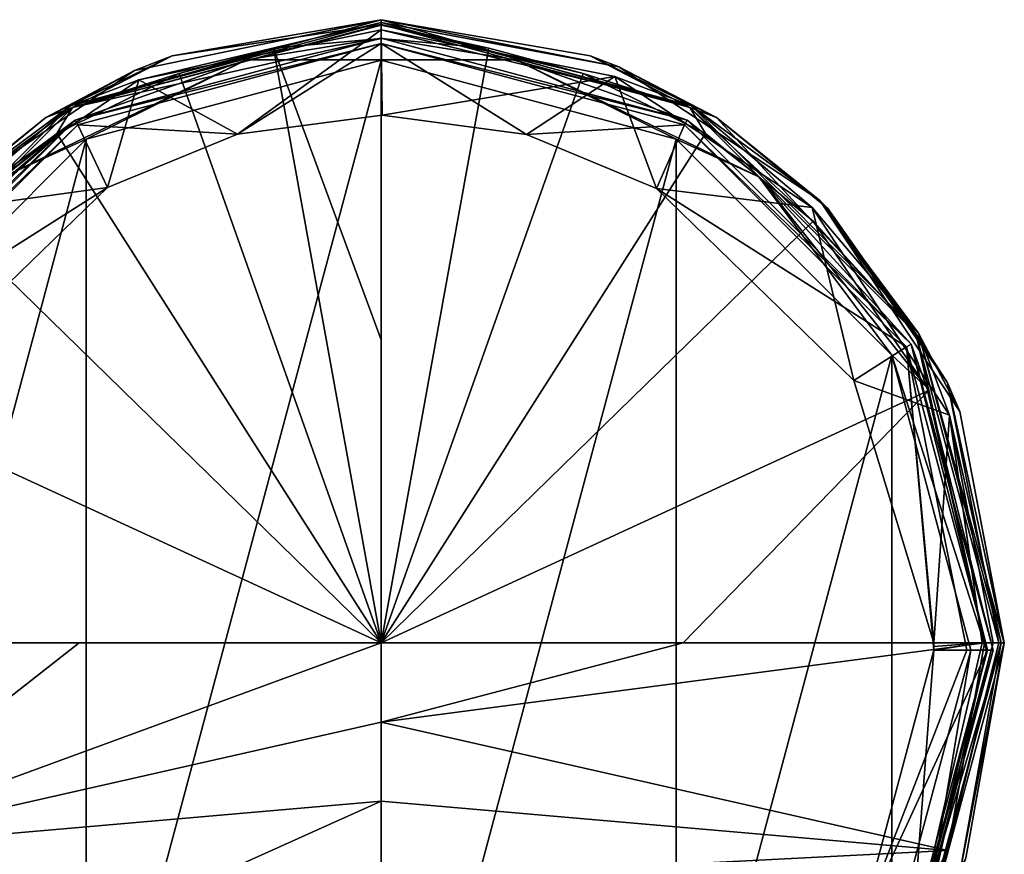
# Model space of a CAD drawing. Units: millimetres. Extents: x -94 to 28, y -87 to 35.
# Drawn here: x -16 to 28, y -9 to 28 of the extents above; entities that cross this region are included whole.
import ezdxf

# ---------------------------------------------------------------- set-up
doc = ezdxf.new("R2010")
doc.units = ezdxf.units.MM
doc.header["$LTSCALE"] = 65.185185
for name, color, linetype in [('1', 7, 'CONTINUOUS'), ('101', 7, 'CONTINUOUS'), ('102', 7, 'CONTINUOUS'), ('12', 7, 'CONTINUOUS'), ('13', 7, 'CONTINUOUS'), ('18', 7, 'CONTINUOUS'), ('2', 7, 'CONTINUOUS'), ('3', 7, 'CONTINUOUS'), ('31', 7, 'CONTINUOUS'), ('32', 7, 'CONTINUOUS'), ('43', 7, 'CONTINUOUS'), ('49', 7, 'CONTINUOUS'), ('59', 7, 'CONTINUOUS'), ('65', 7, 'CONTINUOUS'), ('75', 7, 'CONTINUOUS'), ('80', 7, 'CONTINUOUS'), ('81', 7, 'CONTINUOUS'), ('82', 7, 'CONTINUOUS'), ('83', 7, 'CONTINUOUS'), ('90', 7, 'CONTINUOUS'), ('91', 7, 'CONTINUOUS'), ('92', 7, 'CONTINUOUS')]:
    doc.layers.add(name, color=color, linetype=linetype)

msp = doc.modelspace()

# ---------------------------------------------------------------- linework, layer by layer
at = {"layer": '1', "linetype": 'Continuous'}
for points in [[(-13.251, 22.949, -120), (0, 26.5, -120), (-13.25, -22.95, -120), (-13.251, 22.949, -120)], [(-13.25, -22.95, -120), (0, 26.5, -120), (0, -26.5, -120), (-13.25, -22.95, -120)], [(0, 26.5, -120), (13.25, 22.95, -120), (0, -26.5, -120), (0, 26.5, -120)], [(-22.95, 13.249, -120), (-13.251, 22.949, -120), (-22.95, -13.249, -120), (-22.95, 13.249, -120)], [(-22.95, -13.249, -120), (-13.251, 22.949, -120), (-13.25, -22.95, -120), (-22.95, -13.249, -120)], [(0, -26.5, -120), (13.25, 22.95, -120), (13.251, -22.949, -120), (0, -26.5, -120)], [(13.25, 22.95, -120), (22.95, 13.249, -120), (13.251, -22.949, -120), (13.25, 22.95, -120)], [(13.251, -22.949, -120), (22.95, 13.249, -120), (22.95, -13.249, -120), (13.251, -22.949, -120)], [(22.95, 13.249, -120), (26.5, 0, -120), (22.95, -13.249, -120), (22.95, 13.249, -120)]]:
    msp.add_3dface(points, dxfattribs=at)
at = {"layer": '101', "linetype": 'Continuous'}
for points in [[(24.834, 0, 128.886), (23.817, -13.422, 128.886), (21.507, -12.417, 128.886), (24.834, 0, 128.886)], [(27.5, 0.325, 128.886), (23.817, -13.422, 128.886), (27.004, 0.325, 128.886), (27.5, 0.325, 128.886)], [(27.004, 0.325, 128.886), (23.817, -13.422, 128.886), (24.834, 0, 128.886), (27.004, 0.325, 128.886)], [(24.832, 0.325, 128.886), (27.004, 0.325, 128.886), (24.834, 0.162, 128.886), (24.832, 0.325, 128.886)], [(24.834, 0.162, 128.886), (27.004, 0.325, 128.886), (24.834, 0, 128.886), (24.834, 0.162, 128.886)]]:
    msp.add_3dface(points, dxfattribs=at)
at = {"layer": '102', "linetype": 'Continuous'}
for points in [[(0, 27.863, 131.005), (-6.457, 23.183, 130.644), (-10.884, 25.617, 130.832), (0, 27.863, 131.005)], [(0.043, 24.034, 130.71), (-6.457, 23.183, 130.644), (0, 27.863, 131.005), (0.043, 24.034, 130.71)], [(10.5, 25.779, 130.844), (0.043, 24.034, 130.71), (0, 27.863, 131.005), (10.5, 25.779, 130.844)], [(6.538, 23.161, 130.643), (0.043, 24.034, 130.71), (10.5, 25.779, 130.844), (6.538, 23.161, 130.643)], [(12.365, 20.747, 130.457), (6.538, 23.161, 130.643), (10.5, 25.779, 130.844), (12.365, 20.747, 130.457)], [(19.372, 19.881, 130.39), (12.365, 20.747, 130.457), (10.5, 25.779, 130.844), (19.372, 19.881, 130.39)], [(-10.884, 25.617, 130.832), (-12.294, 20.787, 130.46), (-19.455, 19.799, 130.384), (-10.884, 25.617, 130.832)], [(-6.457, 23.183, 130.644), (-12.294, 20.787, 130.46), (-10.884, 25.617, 130.832), (-6.457, 23.183, 130.644)], [(-12.294, 20.787, 130.46), (-21.213, 12.157, 129.796), (-19.455, 19.799, 130.384), (-12.294, 20.787, 130.46)], [(21.241, 12.11, 129.792), (12.365, 20.747, 130.457), (19.372, 19.881, 130.39), (21.241, 12.11, 129.792)], [(25.543, 10.554, 129.673), (21.241, 12.11, 129.792), (19.372, 19.881, 130.39), (25.543, 10.554, 129.673)], [(24.832, 0.325, 128.886), (21.241, 12.11, 129.792), (25.543, 10.554, 129.673), (24.832, 0.325, 128.886)], [(27.004, 0.325, 128.886), (24.832, 0.325, 128.886), (25.543, 10.554, 129.673), (27.004, 0.325, 128.886)], [(27.5, 0.325, 128.886), (27.004, 0.325, 128.886), (25.543, 10.554, 129.673), (27.5, 0.325, 128.886)]]:
    msp.add_3dface(points, dxfattribs=at)
at = {"layer": '12', "linetype": 'Continuous'}
for points in [[(-13.75, 23.816, -119), (0, 27.5, -119), (-6.054, 26.525, -119.707), (-13.75, 23.816, -119)], [(0, 27.5, -119), (6.054, 26.525, -119.707), (-6.054, 26.525, -119.707), (0, 27.5, -119)], [(0, 27.5, -119), (13.75, 23.816, -119), (6.054, 26.525, -119.707), (0, 27.5, -119)], [(-6.054, 26.525, -119.707), (-13.251, 22.949, -120), (-16.963, 21.271, -119.707), (-6.054, 26.525, -119.707)], [(-13.75, 23.816, -119), (-6.054, 26.525, -119.707), (-16.963, 21.271, -119.707), (-13.75, 23.816, -119)], [(0, 26.5, -120), (-13.251, 22.949, -120), (-6.054, 26.525, -119.707), (0, 26.5, -120)], [(6.054, 26.525, -119.707), (0, 26.5, -120), (-6.054, 26.525, -119.707), (6.054, 26.525, -119.707)], [(13.25, 22.95, -120), (0, 26.5, -120), (6.054, 26.525, -119.707), (13.25, 22.95, -120)], [(16.963, 21.271, -119.707), (13.25, 22.95, -120), (6.054, 26.525, -119.707), (16.963, 21.271, -119.707)], [(13.75, 23.816, -119), (16.963, 21.271, -119.707), (6.054, 26.525, -119.707), (13.75, 23.816, -119)], [(-23.816, 13.75, -119), (-13.75, 23.816, -119), (-16.963, 21.271, -119.707), (-23.816, 13.75, -119)], [(13.75, 23.816, -119), (23.816, 13.75, -119), (16.963, 21.271, -119.707), (13.75, 23.816, -119)], [(-13.251, 22.949, -120), (-22.95, 13.249, -120), (-16.963, 21.271, -119.707), (-13.251, 22.949, -120)], [(22.95, 13.249, -120), (13.25, 22.95, -120), (16.963, 21.271, -119.707), (22.95, 13.249, -120)], [(24.513, 11.805, -119.707), (22.95, 13.249, -120), (16.963, 21.271, -119.707), (24.513, 11.805, -119.707)], [(23.816, 13.75, -119), (24.513, 11.805, -119.707), (16.963, 21.271, -119.707), (23.816, 13.75, -119)], [(23.816, 13.75, -119), (27.5, 0, -119), (24.513, 11.805, -119.707), (23.816, 13.75, -119)], [(26.5, 0, -120), (22.95, 13.249, -120), (27.207, 0, -119.707), (26.5, 0, -120)], [(27.207, 0, -119.707), (22.95, 13.249, -120), (24.513, 11.805, -119.707), (27.207, 0, -119.707)], [(27.5, 0, -119), (27.207, 0, -119.707), (24.513, 11.805, -119.707), (27.5, 0, -119)]]:
    msp.add_3dface(points, dxfattribs=at)
at = {"layer": '13', "linetype": 'Continuous'}
for points in [[(22.95, -13.249, -120), (26.5, 0, -120), (24.513, -11.805, -119.707), (22.95, -13.249, -120)], [(27.5, 0, -119), (23.816, -13.75, -119), (27.207, 0, -119.707), (27.5, 0, -119)], [(26.5, 0, -120), (27.207, 0, -119.707), (24.513, -11.805, -119.707), (26.5, 0, -120)], [(27.207, 0, -119.707), (23.816, -13.75, -119), (24.513, -11.805, -119.707), (27.207, 0, -119.707)]]:
    msp.add_3dface(points, dxfattribs=at)
at = {"layer": '18', "linetype": 'Continuous'}
for points in [[(0, 27.499, 120), (-13.748, 23.816, 120), (0, 27.25, 120), (0, 27.499, 120)], [(13.748, 23.816, 120), (0, 27.499, 120), (0, 27.25, 120), (13.748, 23.816, 120)], [(0, 27.25, 120), (-13.748, 23.816, 120), (-13.625, 23.599, 120), (0, 27.25, 120)], [(13.625, 23.599, 120), (13.748, 23.816, 120), (0, 27.25, 120), (13.625, 23.599, 120)], [(-13.748, 23.816, 120), (-23.814, 13.752, 120), (-13.625, 23.599, 120), (-13.748, 23.816, 120)], [(-13.625, 23.599, 120), (-23.814, 13.752, 120), (-23.599, 13.625, 120), (-13.625, 23.599, 120)], [(23.814, 13.752, 120), (13.748, 23.816, 120), (13.625, 23.599, 120), (23.814, 13.752, 120)], [(23.599, 13.625, 120), (23.814, 13.752, 120), (13.625, 23.599, 120), (23.599, 13.625, 120)], [(27.25, 0, 120), (23.814, 13.752, 120), (23.599, 13.625, 120), (27.25, 0, 120)], [(27.5, 0, 120), (23.814, 13.752, 120), (27.25, 0, 120), (27.5, 0, 120)], [(23.814, -13.752, 120), (27.5, 0, 120), (23.599, -13.625, 120), (23.814, -13.752, 120)], [(23.599, -13.625, 120), (27.5, 0, 120), (27.25, 0, 120), (23.599, -13.625, 120)]]:
    msp.add_3dface(points, dxfattribs=at)
at = {"layer": '2', "linetype": 'Continuous'}
for points in [[(-13.75, 23.816, -119), (0, 27.499, 120), (0, 27.5, -119), (-13.75, 23.816, -119)], [(-13.748, 23.816, 120), (0, 27.499, 120), (-13.75, 23.816, -119), (-13.748, 23.816, 120)], [(0, 27.499, 120), (13.748, 23.816, 120), (0, 27.5, -119), (0, 27.499, 120)], [(0, 27.5, -119), (13.748, 23.816, 120), (13.75, 23.816, -119), (0, 27.5, -119)], [(-23.816, 13.75, -119), (-18.635, 20.223, -75.001), (-13.75, 23.816, -119), (-23.816, 13.75, -119)], [(-23.814, 13.752, 120), (-13.748, 23.816, 120), (-23.321, 14.573, 92.328), (-23.814, 13.752, 120)], [(-23.321, 14.573, 92.328), (-13.748, 23.816, 120), (-21.857, 16.689, 89.107), (-23.321, 14.573, 92.328)], [(-21.857, 16.689, 89.107), (-13.748, 23.816, 120), (-21.341, 17.345, 87.849), (-21.857, 16.689, 89.107)], [(-21.341, 17.345, 87.849), (-13.748, 23.816, 120), (-19.806, 19.078, 83.288), (-21.341, 17.345, 87.849)], [(-19.806, 19.078, 83.288), (-13.748, 23.816, 120), (-18.635, 20.223, 74.999), (-19.806, 19.078, 83.288)], [(-18.635, 20.223, 74.999), (-13.748, 23.816, 120), (-18.635, 20.223, -75.001), (-18.635, 20.223, 74.999)], [(-18.635, 20.223, -75.001), (-13.748, 23.816, 120), (-13.75, 23.816, -119), (-18.635, 20.223, -75.001)], [(13.748, 23.816, 120), (23.814, 13.752, 120), (13.75, 23.816, -119), (13.748, 23.816, 120)], [(13.75, 23.816, -119), (23.814, 13.752, 120), (23.816, 13.75, -119), (13.75, 23.816, -119)], [(23.814, 13.752, 120), (27.5, 0, 120), (23.816, 13.75, -119), (23.814, 13.752, 120)], [(23.816, 13.75, -119), (27.5, 0, 120), (27.5, 0, -119), (23.816, 13.75, -119)]]:
    msp.add_3dface(points, dxfattribs=at)
at = {"layer": '3', "linetype": 'Continuous'}
for points in [[(27.5, 0, -119), (27.5, 0, 120), (23.814, -13.752, 120), (27.5, 0, -119)], [(27.5, 0, -119), (23.814, -13.752, 120), (23.816, -13.75, -119), (27.5, 0, -119)]]:
    msp.add_3dface(points, dxfattribs=at)
at = {"layer": '31', "linetype": 'Continuous'}
for points in [[(-6.457, 23.183, 130.644), (0, 27.25, 120), (-13.625, 23.599, 120), (-6.457, 23.183, 130.644)], [(-6.457, 23.183, 130.644), (0.043, 24.034, 130.71), (0, 27.25, 120), (-6.457, 23.183, 130.644)], [(0.043, 24.034, 130.71), (6.538, 23.161, 130.643), (0, 27.25, 120), (0.043, 24.034, 130.71)], [(6.538, 23.161, 130.643), (13.625, 23.599, 120), (0, 27.25, 120), (6.538, 23.161, 130.643)], [(-12.294, 20.787, 130.46), (-13.625, 23.599, 120), (-23.599, 13.625, 120), (-12.294, 20.787, 130.46)], [(-12.294, 20.787, 130.46), (-6.457, 23.183, 130.644), (-13.625, 23.599, 120), (-12.294, 20.787, 130.46)], [(6.538, 23.161, 130.643), (12.365, 20.747, 130.457), (13.625, 23.599, 120), (6.538, 23.161, 130.643)], [(12.365, 20.747, 130.457), (23.599, 13.625, 120), (13.625, 23.599, 120), (12.365, 20.747, 130.457)], [(-21.213, 12.157, 129.796), (-12.294, 20.787, 130.46), (-23.599, 13.625, 120), (-21.213, 12.157, 129.796)], [(12.365, 20.747, 130.457), (21.241, 12.11, 129.792), (23.599, 13.625, 120), (12.365, 20.747, 130.457)], [(21.241, 12.11, 129.792), (24.832, 0.325, 128.886), (23.599, 13.625, 120), (21.241, 12.11, 129.792)], [(24.832, 0.325, 128.886), (24.834, 0.162, 128.886), (23.599, 13.625, 120), (24.832, 0.325, 128.886)], [(24.834, 0.162, 128.886), (24.834, 0, 128.886), (23.599, 13.625, 120), (24.834, 0.162, 128.886)], [(23.599, 13.625, 120), (24.834, 0, 128.886), (26.312, 0, 124.516), (23.599, 13.625, 120)], [(27.25, 0, 120), (23.599, 13.625, 120), (26.312, 0, 124.516), (27.25, 0, 120)]]:
    msp.add_3dface(points, dxfattribs=at)
at = {"layer": '32', "linetype": 'Continuous'}
for points in [[(24.834, 0, 128.886), (21.507, -12.417, 128.886), (26.312, 0, 124.516), (24.834, 0, 128.886)], [(21.507, -12.417, 128.886), (23.599, -13.625, 120), (27.25, 0, 120), (21.507, -12.417, 128.886)], [(21.507, -12.417, 128.886), (27.25, 0, 120), (26.312, 0, 124.516), (21.507, -12.417, 128.886)]]:
    msp.add_3dface(points, dxfattribs=at)
at = {"layer": '43', "linetype": 'Continuous'}
for points in [[(0, 28.325, 131.503), (-11.078, 26.04, 131.33), (0, 28.325, 157.529), (0, 28.325, 131.503)], [(0, 28.325, 157.529), (-11.078, 26.04, 131.33), (-9.395, 26.702, 157.666), (0, 28.325, 157.529)], [(-9.395, 26.702, 157.666), (-11.078, 26.04, 131.33), (-15.07, 23.923, 157.884), (-9.395, 26.702, 157.666)], [(-11.078, 26.04, 131.33), (-19.801, 20.121, 130.883), (-15.07, 23.923, 157.884), (-11.078, 26.04, 131.33)], [(-15.07, 23.923, 157.884), (-19.801, 20.121, 130.883), (-20.075, 19.844, 158.17), (-15.07, 23.923, 157.884)]]:
    msp.add_3dface(points, dxfattribs=at)
at = {"layer": '49', "linetype": 'Continuous'}
for points in [[(-27.108, 0.325, 159.911), (-25.469, -9.007, 160.105), (-13.574, 0.325, 161.017), (-27.108, 0.325, 159.911)], [(-13.574, 0.325, 161.017), (-25.469, -9.007, 160.105), (0, 0.325, 161.386), (-13.574, 0.325, 161.017)], [(0, 0.325, 161.386), (-25.469, -9.007, 160.105), (0, -3.239, 161.566), (0, 0.325, 161.386)], [(-25.469, -9.007, 160.105), (0, -6.791, 161.746), (0, -3.239, 161.566), (-25.469, -9.007, 160.105)], [(-21.363, -16.389, 160.575), (0, -6.791, 161.746), (-25.469, -9.007, 160.105), (-21.363, -16.389, 160.575)], [(0, -10.306, 161.924), (0, -6.791, 161.746), (-21.363, -16.389, 160.575), (0, -10.306, 161.924)]]:
    msp.add_3dface(points, dxfattribs=at)
at = {"layer": '59', "linetype": 'Continuous'}
for points in [[(0, 27.484, 158.516), (-4.832, 27.047, 158.556), (0, 13.943, 160.322), (0, 27.484, 158.516)], [(-9.082, 25.909, 158.655), (0, 0.325, 161.386), (-4.832, 27.047, 158.556), (-9.082, 25.909, 158.655)], [(-4.832, 27.047, 158.556), (0, 0.325, 161.386), (0, 13.943, 160.322), (-4.832, 27.047, 158.556)], [(-14.569, 23.216, 158.874), (0, 0.325, 161.386), (-9.082, 25.909, 158.655), (-14.569, 23.216, 158.874)], [(-19.41, 19.265, 159.162), (0, 0.325, 161.386), (-14.569, 23.216, 158.874), (-19.41, 19.265, 159.162)], [(-24.614, 11.668, 159.604), (0, 0.325, 161.386), (-19.41, 19.265, 159.162), (-24.614, 11.668, 159.604)], [(-27.108, 0.325, 159.911), (0, 0.325, 161.386), (-24.614, 11.668, 159.604), (-27.108, 0.325, 159.911)], [(-27.108, 0.325, 159.911), (-13.574, 0.325, 161.017), (0, 0.325, 161.386), (-27.108, 0.325, 159.911)]]:
    msp.add_3dface(points, dxfattribs=at)
at = {"layer": '65', "linetype": 'Continuous'}
for points in [[(0, 28.325, 157.529), (-9.395, 26.702, 157.666), (0.001, 28.105, 158.154), (0, 28.325, 157.529)], [(0.001, 28.105, 158.154), (-9.395, 26.702, 157.666), (-13.872, 24.377, 158.477), (0.001, 28.105, 158.154)], [(0.001, 28.105, 158.154), (-13.872, 24.377, 158.477), (0.001, 28.086, 158.177), (0.001, 28.105, 158.154)], [(-13.872, 24.377, 158.477), (0, 27.484, 158.516), (0.001, 28.086, 158.177), (-13.872, 24.377, 158.477)], [(-4.832, 27.047, 158.556), (0, 27.484, 158.516), (-13.872, 24.377, 158.477), (-4.832, 27.047, 158.556)], [(-9.082, 25.909, 158.655), (-4.832, 27.047, 158.556), (-13.872, 24.377, 158.477), (-9.082, 25.909, 158.655)], [(-9.395, 26.702, 157.666), (-15.07, 23.923, 157.884), (-13.872, 24.377, 158.477), (-9.395, 26.702, 157.666)], [(-14.569, 23.216, 158.874), (-9.082, 25.909, 158.655), (-13.872, 24.377, 158.477), (-14.569, 23.216, 158.874)], [(-13.872, 24.377, 158.477), (-20.075, 19.844, 158.17), (-24.018, 14.216, 159.162), (-13.872, 24.377, 158.477)], [(-14.569, 23.216, 158.874), (-13.872, 24.377, 158.477), (-24.018, 14.216, 159.162), (-14.569, 23.216, 158.874)], [(-15.07, 23.923, 157.884), (-20.075, 19.844, 158.17), (-13.872, 24.377, 158.477), (-15.07, 23.923, 157.884)], [(-19.41, 19.265, 159.162), (-14.569, 23.216, 158.874), (-24.018, 14.216, 159.162), (-19.41, 19.265, 159.162)]]:
    msp.add_3dface(points, dxfattribs=at)
at = {"layer": '75', "linetype": 'Continuous'}
for points in [[(0, 0.325, 161.386), (0, -3.239, 161.566), (13.574, 0.325, 161.017), (0, 0.325, 161.386)], [(13.574, 0.325, 161.017), (0, -3.239, 161.566), (27.108, 0.325, 159.911), (13.574, 0.325, 161.017)], [(27.108, 0.325, 159.911), (0, -3.239, 161.566), (25.469, -9.007, 160.105), (27.108, 0.325, 159.911)], [(0, -3.239, 161.566), (0, -6.791, 161.746), (25.469, -9.007, 160.105), (0, -3.239, 161.566)], [(0, -6.791, 161.746), (0, -10.306, 161.924), (25.469, -9.007, 160.105), (0, -6.791, 161.746)], [(25.469, -9.007, 160.105), (0, -10.306, 161.924), (21.363, -16.389, 160.575), (25.469, -9.007, 160.105)]]:
    msp.add_3dface(points, dxfattribs=at)
at = {"layer": '80', "linetype": 'Continuous'}
for points in [[(0, 0.325, 161.386), (0, 27.484, 158.516), (0, 13.943, 160.322), (0, 0.325, 161.386)], [(0, 27.484, 158.516), (0, 0.325, 161.386), (4.832, 27.047, 158.556), (0, 27.484, 158.516)], [(4.832, 27.047, 158.556), (0, 0.325, 161.386), (9.082, 25.909, 158.655), (4.832, 27.047, 158.556)], [(9.082, 25.909, 158.655), (0, 0.325, 161.386), (14.57, 23.216, 158.874), (9.082, 25.909, 158.655)], [(14.57, 23.216, 158.874), (0, 0.325, 161.386), (19.41, 19.265, 159.162), (14.57, 23.216, 158.874)], [(19.41, 19.265, 159.162), (0, 0.325, 161.386), (24.615, 11.668, 159.604), (19.41, 19.265, 159.162)], [(0, 0.325, 161.386), (13.574, 0.325, 161.017), (24.615, 11.668, 159.604), (0, 0.325, 161.386)], [(13.574, 0.325, 161.017), (27.108, 0.325, 159.911), (24.615, 11.668, 159.604), (13.574, 0.325, 161.017)]]:
    msp.add_3dface(points, dxfattribs=at)
at = {"layer": '81', "linetype": 'Continuous'}
for points in [[(0, 28.325, 131.503), (0, 28.325, 157.529), (9.395, 26.701, 157.666), (0, 28.325, 131.503)], [(0, 28.325, 131.503), (9.395, 26.701, 157.666), (10.687, 26.205, 131.343), (0, 28.325, 131.503)], [(9.395, 26.701, 157.666), (15.071, 23.923, 157.884), (10.687, 26.205, 131.343), (9.395, 26.701, 157.666)], [(10.687, 26.205, 131.343), (15.071, 23.923, 157.884), (19.718, 20.205, 130.889), (10.687, 26.205, 131.343)], [(15.071, 23.923, 157.884), (20.075, 19.844, 158.17), (19.718, 20.205, 130.889), (15.071, 23.923, 157.884)], [(20.075, 19.844, 158.17), (25.448, 12.003, 158.61), (19.718, 20.205, 130.889), (20.075, 19.844, 158.17)], [(19.718, 20.205, 130.889), (25.448, 12.003, 158.61), (26.002, 10.713, 130.172), (19.718, 20.205, 130.889)], [(25.448, 12.003, 158.61), (28, 0.322, 158.917), (26.002, 10.713, 130.172), (25.448, 12.003, 158.61)], [(26.002, 10.713, 130.172), (28, 0.322, 158.917), (28, 0.305, 129.386), (26.002, 10.713, 130.172)], [(28, 0.305, 129.386), (26.277, -9.346, 159.113), (25.99, -10.092, 129.386), (28, 0.305, 129.386)], [(28, 0.322, 158.917), (26.277, -9.346, 159.113), (28, 0.305, 129.386), (28, 0.322, 158.917)]]:
    msp.add_3dface(points, dxfattribs=at)
at = {"layer": '82', "linetype": 'Continuous'}
for points in [[(0, 28.325, 157.529), (0.001, 28.105, 158.154), (13.874, 24.378, 158.475), (0, 28.325, 157.529)], [(9.395, 26.701, 157.666), (0, 28.325, 157.529), (13.874, 24.378, 158.475), (9.395, 26.701, 157.666)], [(0.001, 28.086, 158.177), (0, 27.484, 158.516), (4.832, 27.047, 158.556), (0.001, 28.086, 158.177)], [(0.001, 28.105, 158.154), (0.001, 28.086, 158.177), (4.832, 27.047, 158.556), (0.001, 28.105, 158.154)], [(0.001, 28.105, 158.154), (4.832, 27.047, 158.556), (9.082, 25.909, 158.655), (0.001, 28.105, 158.154)], [(0.001, 28.105, 158.154), (9.082, 25.909, 158.655), (13.874, 24.378, 158.475), (0.001, 28.105, 158.154)], [(15.071, 23.923, 157.884), (9.395, 26.701, 157.666), (13.874, 24.378, 158.475), (15.071, 23.923, 157.884)], [(9.082, 25.909, 158.655), (14.57, 23.216, 158.874), (13.874, 24.378, 158.475), (9.082, 25.909, 158.655)], [(14.57, 23.216, 158.874), (19.41, 19.265, 159.162), (13.874, 24.378, 158.475), (14.57, 23.216, 158.874)], [(19.41, 19.265, 159.162), (24.02, 14.217, 159.16), (13.874, 24.378, 158.475), (19.41, 19.265, 159.162)], [(24.02, 14.217, 159.16), (15.071, 23.923, 157.884), (13.874, 24.378, 158.475), (24.02, 14.217, 159.16)], [(20.075, 19.844, 158.17), (15.071, 23.923, 157.884), (24.02, 14.217, 159.16), (20.075, 19.844, 158.17)], [(25.448, 12.003, 158.61), (20.075, 19.844, 158.17), (24.02, 14.217, 159.16), (25.448, 12.003, 158.61)], [(19.41, 19.265, 159.162), (24.615, 11.668, 159.604), (24.02, 14.217, 159.16), (19.41, 19.265, 159.162)], [(24.615, 11.668, 159.604), (27.108, 0.325, 159.911), (24.02, 14.217, 159.16), (24.615, 11.668, 159.604)], [(27.108, 0.325, 159.911), (27.751, 0.324, 159.578), (24.02, 14.217, 159.16), (27.108, 0.325, 159.911)], [(27.751, 0.324, 159.578), (25.448, 12.003, 158.61), (24.02, 14.217, 159.16), (27.751, 0.324, 159.578)], [(28, 0.322, 158.917), (25.448, 12.003, 158.61), (27.751, 0.324, 159.578), (28, 0.322, 158.917)]]:
    msp.add_3dface(points, dxfattribs=at)
at = {"layer": '83', "linetype": 'Continuous'}
for points in [[(27.751, 0.324, 159.578), (25.469, -9.007, 160.105), (24.48, -12.77, 159.934), (27.751, 0.324, 159.578)], [(28, 0.322, 158.917), (27.751, 0.324, 159.578), (24.48, -12.77, 159.934), (28, 0.322, 158.917)], [(26.277, -9.346, 159.113), (28, 0.322, 158.917), (24.48, -12.77, 159.934), (26.277, -9.346, 159.113)], [(27.108, 0.325, 159.911), (25.469, -9.007, 160.105), (27.751, 0.324, 159.578), (27.108, 0.325, 159.911)], [(25.469, -9.007, 160.105), (21.363, -16.389, 160.575), (24.48, -12.77, 159.934), (25.469, -9.007, 160.105)]]:
    msp.add_3dface(points, dxfattribs=at)
at = {"layer": '90', "linetype": 'Continuous'}
for points in [[(0, 28.325, 131.503), (10.687, 26.205, 131.343), (0, 28.204, 131.178), (0, 28.325, 131.503)], [(10.687, 26.205, 131.343), (13.952, 24.458, 130.889), (0, 28.204, 131.178), (10.687, 26.205, 131.343)], [(13.952, 24.458, 130.889), (0, 27.863, 131.005), (0, 28.204, 131.178), (13.952, 24.458, 130.889)], [(10.5, 25.779, 130.844), (0, 27.863, 131.005), (13.952, 24.458, 130.889), (10.5, 25.779, 130.844)], [(10.687, 26.205, 131.343), (19.718, 20.205, 130.889), (13.952, 24.458, 130.889), (10.687, 26.205, 131.343)], [(19.372, 19.881, 130.39), (10.5, 25.779, 130.844), (13.952, 24.458, 130.889), (19.372, 19.881, 130.39)], [(19.718, 20.205, 130.889), (24.142, 14.243, 130.103), (13.952, 24.458, 130.889), (19.718, 20.205, 130.889)], [(24.142, 14.243, 130.103), (19.372, 19.881, 130.39), (13.952, 24.458, 130.889), (24.142, 14.243, 130.103)], [(19.718, 20.205, 130.889), (26.002, 10.713, 130.172), (24.142, 14.243, 130.103), (19.718, 20.205, 130.889)], [(25.543, 10.554, 129.673), (19.372, 19.881, 130.39), (24.142, 14.243, 130.103), (25.543, 10.554, 129.673)], [(26.002, 10.713, 130.172), (28, 0.305, 129.386), (24.142, 14.243, 130.103), (26.002, 10.713, 130.172)], [(28, 0.305, 129.386), (27.854, 0.319, 129.032), (24.142, 14.243, 130.103), (28, 0.305, 129.386)], [(27.854, 0.319, 129.032), (25.543, 10.554, 129.673), (24.142, 14.243, 130.103), (27.854, 0.319, 129.032)], [(27.5, 0.325, 128.886), (25.543, 10.554, 129.673), (27.854, 0.319, 129.032), (27.5, 0.325, 128.886)]]:
    msp.add_3dface(points, dxfattribs=at)
at = {"layer": '91', "linetype": 'Continuous'}
for points in [[(-11.078, 26.04, 131.33), (0, 28.325, 131.503), (-13.952, 24.458, 130.889), (-11.078, 26.04, 131.33)], [(0, 28.325, 131.503), (0, 28.204, 131.178), (-13.952, 24.458, 130.889), (0, 28.325, 131.503)], [(0, 28.204, 131.178), (-10.884, 25.617, 130.832), (-13.952, 24.458, 130.889), (0, 28.204, 131.178)], [(0, 27.863, 131.005), (-10.884, 25.617, 130.832), (0, 28.204, 131.178), (0, 27.863, 131.005)], [(-19.801, 20.121, 130.883), (-11.078, 26.04, 131.33), (-13.952, 24.458, 130.889), (-19.801, 20.121, 130.883)], [(-10.884, 25.617, 130.832), (-19.455, 19.799, 130.384), (-13.952, 24.458, 130.889), (-10.884, 25.617, 130.832)], [(-24.142, 14.243, 130.103), (-19.801, 20.121, 130.883), (-13.952, 24.458, 130.889), (-24.142, 14.243, 130.103)], [(-19.455, 19.799, 130.384), (-24.142, 14.243, 130.103), (-13.952, 24.458, 130.889), (-19.455, 19.799, 130.384)]]:
    msp.add_3dface(points, dxfattribs=at)
at = {"layer": '92', "linetype": 'Continuous'}
for points in [[(23.817, -13.422, 128.886), (27.5, 0.325, 128.886), (27.854, 0.319, 129.032), (23.817, -13.422, 128.886)], [(23.817, -13.422, 128.886), (27.854, 0.319, 129.032), (24.12, -13.606, 129.032), (23.817, -13.422, 128.886)], [(27.854, 0.319, 129.032), (25.99, -10.092, 129.386), (24.12, -13.606, 129.032), (27.854, 0.319, 129.032)], [(28, 0.305, 129.386), (25.99, -10.092, 129.386), (27.854, 0.319, 129.032), (28, 0.305, 129.386)]]:
    msp.add_3dface(points, dxfattribs=at)

doc.saveas('drawing.dxf')
